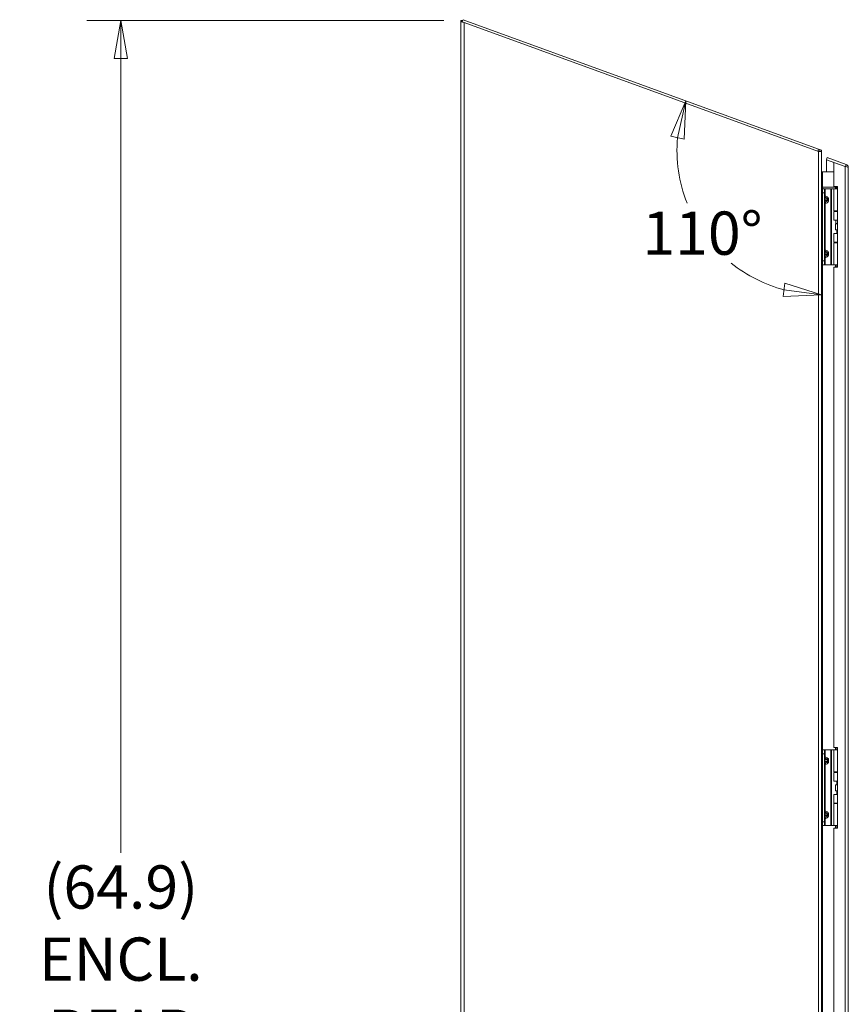
# Model space of a CAD drawing. Units: inches. Extents: x 10 to 291, y 10 to 185.
# Drawn here: x 12 to 39, y 114 to 146 of the extents above; entities that cross this region are included whole.
import ezdxf

# ---------------------------------------------------------------- set-up
doc = ezdxf.new("R2010")
doc.units = ezdxf.units.IN
doc.header["$LTSCALE"] = 18
doc.header["$MEASUREMENT"] = 0
doc.layers.get('0').update_dxf_attribs({"lineweight": 0})
for name, color, linetype, lineweight in [('Dimension (ANSI)', 7, 'Continuous', 5), ('Visible (ANSI)', 7, 'Continuous', 5), ('Visible Narrow (ANSI)', 7, 'Continuous', 5)]:
    doc.layers.add(name, color=color, linetype=linetype, lineweight=lineweight)
doc.styles.add('ROMANS', font='romans.shx')
doc.dimstyles.new('Default (ANSI)', dxfattribs={"dimscale": 18, "dimtxt": 0.08, "dimasz": 0.07, "dimexe": 0.0625, "dimexo": 0.0315, "dimgap": 0.0155, "dimtad": 0, "dimtih": 1, "dimtoh": 1, "dimrnd": 1e-08, "dimzin": 0, "dimdsep": 46, "dimtxsty": 'ROMANS', "dimblk": 'Filled-1', "dimcen": 0.09, "dimdle": 0.197, "dimclrd": 256, "dimclre": 256, "dimclrt": 256, "dimadec": 0, "dimazin": 0, "dimtfac": 1, "dimtofl": 0, "dimtmove": 0, "dimatfit": 3, "dimldrblk": 'Filled-1', "dimfxl": 1, "dimtolj": 1, "dimtzin": 0, "dimlwd": -1, "dimlwe": -1, "dimarcsym": 0})

# ---------------------------------------------------------------- blocks, each defined once
blk = doc.blocks.new('Filled-1')
at = {"color": 0}
for p, q in [((0, 0), (-1, 0.179)), ((-1, 0.179), (-1, -0.179)), ((-1, 0), (0, 0)), ((-1, -0.179), (0, 0))]:
    blk.add_line(p, q, dxfattribs=at)
at = {"color": 0, "flags": 128}
blk.add_lwpolyline([(-1, -0.179), (0, 0), (-1, 0.179), (-1, -0.179)], dxfattribs=at)
at = {"color": 0}
blk.add_solid([(-1, -0.179), (0, 0), (-1, 0.179), (-1, -0.179)], dxfattribs=at)
blk = doc.blocks.new('*D8')
at = {"layer": 'Defpoints', "color": 0, "transparency": 16777216}
for p in [(38.068, 142.215), (38.601, 142.021), (38.601, 141.454), (33.99, 140.641)]:
    blk.add_point(p, dxfattribs=at)
at = {"layer": 'Dimension (ANSI)', "transparency": 16777216}
for start, end in [(175.0432, 201.4696), (231.3656, 254.9568)]:
    blk.add_arc((38.601, 142.021), 4.813, start, end, dxfattribs=at)
at = {"layer": 'Dimension (ANSI)', "transparency": 16777216, "xscale": 1.260000005364418, "yscale": 1.260000005364418, "zscale": 1.260000005364418}
for p, rotation in [((34.078, 143.668), 77.52158529824956), ((38.601, 137.209), 352.478414701753)]:
    blk.add_blockref('Filled-1', p, dxfattribs=dict(at, rotation=rotation))
at = {"layer": 'Dimension (ANSI)', "transparency": 16777216, "insert": (32.636, 139.981), "char_height": 1.44, "attachment_point": 1, "style": 'ROMANS'}
blk.add_mtext('\\A1;110°', dxfattribs=at)
blk = doc.blocks.new('*D18')
at = {"layer": 'Defpoints', "color": 0, "transparency": 16777216}
for p in [(15.287, 146.337), (26.601, 146.337), (26.601, 81.47)]:
    blk.add_point(p, dxfattribs=at)
at = {"layer": 'Dimension (ANSI)', "transparency": 16777216}
for p, q in [((26.034, 146.337), (14.162, 146.337)), ((15.287, 145.077), (15.287, 118.64)), ((15.287, 82.73), (15.287, 109.167)), ((26.034, 81.47), (14.162, 81.47))]:
    blk.add_line(p, q, dxfattribs=at)
at = {"layer": 'Dimension (ANSI)', "transparency": 16777216, "xscale": 1.260000005364418, "yscale": 1.260000005364418, "zscale": 1.260000005364418}
for p, rotation in [((15.287, 146.337), 90), ((15.287, 81.47), 270)]:
    blk.add_blockref('Filled-1', p, dxfattribs=dict(at, rotation=rotation))
at = {"layer": 'Dimension (ANSI)', "transparency": 16777216, "insert": (15.287, 113.903), "char_height": 1.44, "attachment_point": 5, "style": 'ROMANS'}
blk.add_mtext('\\A1;(64.9)\\PENCL.\\PREAR\\PHEIGHT', dxfattribs=at)

msp = doc.modelspace()

# ---------------------------------------------------------------- linework, layer by layer
at = {"layer": 'Visible (ANSI)'}
for p, q in [((26.6008, 146.3373), (26.6607, 146.3373)), ((26.6008, 146.3034), (26.6008, 146.3373)), ((26.6484, 146.3034), (26.6008, 146.3034)), ((26.6008, 81.5436), (26.6008, 146.3034)), ((26.6451, 146.2942), (26.6704, 146.3638)), ((26.7061, 146.272), (26.6451, 146.2942)), ((38.4975, 142.059), (26.6704, 146.3638)), ((38.4956, 141.981), (26.7061, 146.272)), ((38.4722, 141.9895), (38.4975, 142.059)), ((38.4975, 142.059), (38.5316, 142.0466)), ((38.5144, 141.9993), (38.5074, 141.9802)), ((38.5316, 142.0466), (38.5144, 141.9993)), ((38.5316, 142.0466), (38.6008, 142.0214)), ((38.6008, 142.0214), (38.5905, 141.9931)), ((38.6008, 141.9696), (38.6008, 81.6)), ((38.7573, 141.7055), (38.7826, 141.775)), ((39.3866, 141.4765), (38.7573, 141.7055)), ((38.7573, 141.3041), (38.7573, 141.7047)), ((38.7573, 141.7047), (39.0073, 141.6137)), ((38.7826, 141.775), (39.4181, 141.5437)), ((39.0073, 141.6137), (39.0073, 140.8154)), ((39.0073, 141.6137), (39.3821, 141.4773)), ((39.3931, 141.4752), (39.4181, 141.5437)), ((39.0073, 141.3041), (38.6321, 141.3041)), ((39.4873, 141.4448), (39.4873, 81.7985)), ((38.6318, 140.7196), (38.6008, 140.7196)), ((38.6318, 140.7317), (38.6318, 140.6067)), ((38.6318, 140.7317), (38.6909, 140.7317)), ((38.6318, 138.3367), (38.6318, 140.6067)), ((38.6321, 140.7949), (38.6321, 140.7713)), ((38.6321, 140.7949), (38.6334, 140.7949)), ((38.6321, 140.7713), (38.6321, 140.7629)), ((38.6499, 140.7317), (38.6321, 140.7629)), ((38.6334, 140.7949), (39.0562, 140.7949)), ((38.6334, 140.7949), (38.6334, 140.7606)), ((38.7178, 140.7317), (38.6909, 140.7317)), ((38.6909, 140.6067), (38.6909, 140.7317)), ((38.6909, 138.3367), (38.6909, 140.6067)), ((38.9037, 140.7317), (38.7178, 140.7317)), ((38.926, 140.7317), (38.9037, 140.7317)), ((39.0108, 140.7317), (38.926, 140.7317)), ((39.0073, 140.8154), (39.1323, 140.8154)), ((39.0108, 140.7317), (39.1323, 140.7317)), ((39.0108, 139.9997), (39.0108, 140.7317)), ((39.0567, 140.7317), (39.0567, 140.7317)), ((39.0575, 140.795), (39.0598, 140.7356)), ((39.1163, 140.8061), (39.0733, 140.7317)), ((39.0783, 140.8037), (39.0903, 140.8154)), ((39.0783, 140.8037), (39.0951, 140.7869)), ((39.1075, 140.7909), (39.0788, 140.7622)), ((39.0951, 140.7869), (39.0993, 140.7827)), ((39.1323, 140.8061), (39.1163, 140.8061)), ((39.132, 140.8154), (39.1228, 140.8061)), ((39.1323, 140.8154), (39.1323, 138.1279)), ((39.0108, 139.9997), (39.1323, 139.9997)), ((39.0108, 139.9822), (39.1323, 139.9822)), ((39.0108, 139.6967), (39.0108, 139.9822)), ((39.0733, 139.9822), (39.0733, 139.9997)), ((39.1323, 139.6967), (39.0108, 139.6967)), ((39.0598, 139.5717), (39.0629, 139.5717)), ((39.0598, 139.3717), (39.0598, 139.5717)), ((39.0629, 139.5717), (39.1323, 139.5717)), ((39.0629, 139.3717), (39.0629, 139.5717)), ((39.0733, 139.5861), (39.0733, 139.6967)), ((39.1323, 139.5861), (39.0733, 139.5861)), ((39.0817, 139.5717), (39.0733, 139.5861)), ((39.0108, 139.2467), (39.1323, 139.2467)), ((39.0108, 138.9612), (39.0108, 139.2467)), ((39.0598, 139.3717), (39.0629, 139.3717)), ((39.0629, 139.3717), (39.1323, 139.3717)), ((39.1008, 139.2467), (39.1008, 139.3717)), ((39.0108, 138.9612), (39.1323, 138.9612)), ((39.0108, 138.9437), (39.1323, 138.9437)), ((39.0108, 138.2117), (39.0108, 138.9437)), ((39.0733, 138.9437), (39.0733, 138.9612)), ((38.6318, 138.3367), (38.6318, 138.2117)), ((38.6909, 138.2117), (38.6909, 138.3367)), ((38.6008, 138.2196), (38.6318, 138.2196)), ((38.6909, 138.2117), (38.6318, 138.2117)), ((38.7178, 138.2117), (38.6909, 138.2117)), ((38.9037, 138.2117), (38.7178, 138.2117)), ((38.926, 138.2117), (38.9037, 138.2117)), ((39.0108, 138.2117), (38.926, 138.2117)), ((39.1323, 138.1279), (39.0073, 138.1279)), ((39.0073, 138.1279), (39.0073, 122.1487)), ((39.0108, 138.2117), (39.1323, 138.2117)), ((39.0733, 138.2018), (39.0733, 138.2117)), ((38.6318, 122.0529), (38.6008, 122.0529)), ((38.6318, 122.065), (38.6318, 121.94)), ((38.6318, 122.065), (38.6909, 122.065)), ((38.6318, 119.67), (38.6318, 121.94)), ((38.7178, 122.065), (38.6909, 122.065)), ((38.6909, 121.94), (38.6909, 122.065)), ((38.6909, 119.67), (38.6909, 121.94)), ((38.9037, 122.065), (38.7178, 122.065)), ((38.926, 122.065), (38.9037, 122.065)), ((39.0108, 122.065), (38.926, 122.065)), ((39.0073, 122.1487), (39.1323, 122.1487)), ((39.0108, 122.065), (39.1323, 122.065)), ((39.0108, 121.333), (39.0108, 122.065)), ((39.1323, 122.1487), (39.1323, 119.4612)), ((39.0108, 121.333), (39.1323, 121.333)), ((39.0108, 121.3155), (39.1323, 121.3155)), ((39.0108, 121.03), (39.0108, 121.3155)), ((39.1108, 121.333), (39.1108, 121.3155)), ((39.1323, 121.03), (39.0108, 121.03)), ((39.0598, 120.905), (39.0629, 120.905)), ((39.0598, 120.705), (39.0598, 120.905)), ((39.0629, 120.905), (39.1323, 120.905)), ((39.0629, 120.705), (39.0629, 120.905)), ((39.1108, 121.03), (39.1108, 120.905)), ((39.0108, 120.58), (39.1323, 120.58)), ((39.0108, 120.2945), (39.0108, 120.58)), ((39.0598, 120.705), (39.0629, 120.705)), ((39.0629, 120.705), (39.1323, 120.705)), ((39.1108, 120.705), (39.1108, 120.58)), ((39.0108, 120.2945), (39.1323, 120.2945)), ((39.0108, 120.277), (39.1323, 120.277)), ((39.0108, 119.545), (39.0108, 120.277)), ((39.1108, 120.2945), (39.1108, 120.277)), ((38.6318, 119.67), (38.6318, 119.545)), ((38.6909, 119.545), (38.6909, 119.67)), ((38.6008, 119.5529), (38.6318, 119.5529)), ((38.6909, 119.545), (38.6318, 119.545)), ((38.7178, 119.545), (38.6909, 119.545)), ((38.9037, 119.545), (38.7178, 119.545)), ((38.926, 119.545), (38.9037, 119.545)), ((39.0108, 119.545), (38.926, 119.545)), ((39.1323, 119.4612), (39.0073, 119.4612)), ((39.0073, 119.4612), (39.0073, 103.4821)), ((39.0108, 119.545), (39.1323, 119.545))]:
    msp.add_line(p, q, dxfattribs=at)
for centre, major_axis, start_param, end_param in [((38.6321, 141.3353), (-0.0313, 0), 1.4994063, 1.5707963), ((39.0562, 140.8262), (0.0313, 0), 4.712389, 4.751995)]:
    msp.add_ellipse(centre, major_axis=major_axis, ratio=0.9998907, start_param=start_param, end_param=end_param, dxfattribs=at)
for points, knots in [([(26.7061, 146.272), (26.6677, 146.2793), (26.6301, 146.2866), (26.6125, 146.2939), (26.6049, 146.2971), (26.6008, 146.3002), (26.6008, 146.3034)], [0, 0, 0, 0, 1.0950581, 1.0950581, 1.0950581, 1.5707963, 1.5707963, 1.5707963, 1.5707963]), ([(38.4956, 141.981), (38.534, 141.9783), (38.5715, 141.9757), (38.5891, 141.9731), (38.5968, 141.9719), (38.6008, 141.9708), (38.6008, 141.9696)], [0, 0, 0, 0, 1.0950581, 1.0950581, 1.0950581, 1.5707963, 1.5707963, 1.5707963, 1.5707963]), ([(39.4181, 141.5437), (39.4527, 141.5311), (39.4795, 141.4991), (39.4858, 141.4628), (39.4868, 141.4569), (39.4873, 141.4509), (39.4873, 141.4448)], [-1, -1, -1, -1, -0.1407088, -0.1407088, -0.1407088, 0, 0, 0, 0]), ([(38.6298, 141.3042), (38.6144, 141.3057), (38.6011, 141.3202), (38.6008, 141.336), (38.6008, 141.3362), (38.6008, 141.3364), (38.6008, 141.3366)], [0, 0, 0, 0, 1.48211, 1.48211, 1.48211, 1.4994063, 1.4994063, 1.4994063, 1.4994063]), ([(39.3866, 141.4765), (39.4221, 141.4695), (39.4562, 141.4625), (39.4737, 141.4555), (39.4826, 141.4519), (39.4873, 141.4484), (39.4873, 141.4448)], [-0.9727877, -0.9727877, -0.9727877, -0.9727877, -0.32751892, -0.32751892, -0.32751892, 0, 0, 0, 0]), ([(38.6321, 140.7629), (38.6166, 140.8105), (38.6023, 140.8582), (38.6009, 140.9059), (38.6009, 140.9087), (38.6008, 140.9115), (38.6008, 140.9143)], [0, 0, 0, 0, 1.4834748, 1.4834748, 1.4834748, 1.5707963, 1.5707963, 1.5707963, 1.5707963]), ([(38.6214, 140.7968), (38.624, 140.7958), (38.6266, 140.7952), (38.6294, 140.795), (38.6303, 140.7949), (38.6312, 140.7949), (38.6321, 140.7949)], [1.22032513, 1.22032513, 1.22032513, 1.22032513, 1.48347479, 1.48347479, 1.48347479, 1.57079633, 1.57079633, 1.57079633, 1.57079633]), ([(39.0957, 138.1279), (39.094, 138.1354), (39.0922, 138.1426), (39.0867, 138.1632), (39.0827, 138.1758), (39.0775, 138.1905), (39.076, 138.1945), (39.0739, 138.2002), (39.0733, 138.2018), (39.0733, 138.2018)], [-0.80939914, -0.80939914, -0.80939914, -0.80939914, -0.75049363, -0.75049363, -0.63614619, -0.63614619, -0.59145708, -0.59145708, -0.54676797, -0.54676797, -0.54676797, -0.54676797])]:
    msp.add_open_spline(points, degree=3, knots=knots, dxfattribs=at)
for points in [[(38.5316, 142.0466), (38.5644, 142.0347), (38.5901, 142.0052), (38.5981, 141.9712)], [(38.6008, 141.3405), (38.6008, 141.3376), (38.601, 141.3346), (38.6012, 141.3317)], [(39.3821, 141.4773), (39.3836, 141.477), (39.3851, 141.4768), (39.3866, 141.4765)], [(39.0788, 140.7622), (39.073, 140.752), (39.0649, 140.7419), (39.0567, 140.7317)], [(39.0575, 140.795), (39.0652, 140.7951), (39.0728, 140.7983), (39.0783, 140.8037)]]:
    msp.add_open_spline(points, degree=3, dxfattribs=at)
at = {"layer": 'Visible Narrow (ANSI)'}
for p, q in [((26.7061, 146.272), (26.7061, 81.5436)), ((38.4956, 81.5436), (38.4956, 141.981)), ((38.6321, 141.3041), (38.6321, 140.7949)), ((39.3821, 81.766), (39.3821, 141.4773)), ((38.6008, 140.5946), (38.6318, 140.5946)), ((38.6909, 140.6067), (38.6318, 140.6067)), ((38.6321, 140.7629), (38.6321, 140.7317)), ((38.7178, 140.4947), (38.7178, 140.7317)), ((38.9037, 138.2117), (38.9037, 140.7317)), ((38.926, 138.2117), (38.926, 140.7317)), ((39.0562, 140.7949), (39.0562, 140.8154)), ((39.0562, 140.7949), (39.0562, 140.7317)), ((39.0567, 140.7317), (39.0567, 140.7317)), ((39.0783, 140.8154), (39.0783, 140.8037)), ((39.0788, 140.7622), (39.0788, 140.7412)), ((38.6909, 140.4947), (38.7178, 140.4947)), ((38.6909, 140.3967), (38.7055, 140.3967)), ((38.7055, 140.3467), (38.6909, 140.3467)), ((38.7178, 140.2486), (38.6909, 140.2486)), ((38.7962, 140.3967), (38.7055, 140.3967)), ((38.7055, 140.3967), (38.7055, 140.3467)), ((38.7055, 140.3467), (38.7962, 140.3467)), ((38.7178, 138.6947), (38.7178, 140.2486)), ((38.7962, 140.3467), (38.7962, 140.3967)), ((38.8316, 140.3967), (38.7962, 140.3967)), ((38.7962, 140.3467), (38.8316, 140.3467)), ((38.8316, 140.3967), (38.8316, 140.3467)), ((38.6909, 138.6947), (38.7178, 138.6947)), ((38.6909, 138.5967), (38.7055, 138.5967)), ((38.7962, 138.5967), (38.7055, 138.5967)), ((38.7055, 138.5967), (38.7055, 138.5467)), ((38.7962, 138.5467), (38.7962, 138.5967)), ((38.7962, 138.5967), (38.8316, 138.5967)), ((38.8316, 138.5967), (38.8316, 138.5467)), ((38.6318, 138.3446), (38.6008, 138.3446)), ((38.6318, 138.3367), (38.6909, 138.3367)), ((38.6909, 138.5467), (38.7055, 138.5467)), ((38.7178, 138.4486), (38.6909, 138.4486)), ((38.7055, 138.5467), (38.7962, 138.5467)), ((38.7178, 138.2117), (38.7178, 138.4486)), ((38.7962, 138.5467), (38.8316, 138.5467)), ((38.6321, 138.2117), (38.6321, 122.065)), ((39.0567, 138.1279), (39.0567, 138.2117)), ((39.0788, 138.1868), (39.0788, 138.1279)), ((38.6008, 121.9279), (38.6318, 121.9279)), ((38.6909, 121.94), (38.6318, 121.94)), ((38.7178, 121.8281), (38.7178, 122.065)), ((38.9037, 119.545), (38.9037, 122.065)), ((38.926, 119.545), (38.926, 122.065)), ((39.0567, 122.065), (39.0567, 122.1487)), ((39.0788, 122.1487), (39.0788, 122.065)), ((38.6909, 121.8281), (38.7178, 121.8281)), ((38.6909, 121.73), (38.7055, 121.73)), ((38.7055, 121.68), (38.6909, 121.68)), ((38.7178, 121.5819), (38.6909, 121.5819)), ((38.7962, 121.73), (38.7055, 121.73)), ((38.7055, 121.73), (38.7055, 121.68)), ((38.7055, 121.68), (38.7962, 121.68)), ((38.7178, 120.0281), (38.7178, 121.5819)), ((38.7962, 121.68), (38.7962, 121.73)), ((38.8316, 121.73), (38.7962, 121.73)), ((38.7962, 121.68), (38.8316, 121.68)), ((38.8316, 121.73), (38.8316, 121.68)), ((38.6909, 120.0281), (38.7178, 120.0281)), ((38.6909, 119.93), (38.7055, 119.93)), ((38.7962, 119.93), (38.7055, 119.93)), ((38.7055, 119.93), (38.7055, 119.88)), ((38.7962, 119.88), (38.7962, 119.93)), ((38.7962, 119.93), (38.8316, 119.93)), ((38.8316, 119.93), (38.8316, 119.88)), ((38.6318, 119.6779), (38.6008, 119.6779)), ((38.6318, 119.67), (38.6909, 119.67)), ((38.6909, 119.88), (38.7055, 119.88)), ((38.7178, 119.7819), (38.6909, 119.7819)), ((38.7055, 119.88), (38.7962, 119.88)), ((38.7178, 119.545), (38.7178, 119.7819)), ((38.7962, 119.88), (38.8316, 119.88)), ((38.6321, 119.545), (38.6321, 103.3983)), ((39.0567, 119.4612), (39.0567, 119.545)), ((39.0788, 119.545), (39.0788, 119.4612))]:
    msp.add_line(p, q, dxfattribs=at)
for points, knots in [([(39.4022, 141.4734), (39.4022, 141.4734), (39.4021, 141.4734), (39.4014, 141.4738), (39.4006, 141.4742), (39.3991, 141.4744), (39.3984, 141.4744), (39.3977, 141.4743), (39.3977, 141.4743), (39.3977, 141.4743)], [-0.021848657, -0.021848657, -0.021848657, -0.021848657, -0.021498292, -0.021498292, -0.013779411, -0.013779411, -0.007404431, -0.007404431, -0.007402986, -0.007402986, -0.007402986, -0.007402986]), ([(38.6909, 140.4947), (38.6909, 140.4832), (38.695, 140.4719), (38.7085, 140.4539), (38.7179, 140.4471), (38.7282, 140.4433)], [0, 0, 0, 0, 0.0008769743, 0.0008769743, 0.0017539486, 0.0017539486, 0.0017539486, 0.0017539486]), ([(38.7282, 140.3), (38.7179, 140.2962), (38.7085, 140.2894), (38.695, 140.2714), (38.6909, 140.2601), (38.6909, 140.2486)], [-0.0000069731, -0.0000069731, -0.0000069731, -0.0000069731, 0.0008707725, 0.0008707725, 0.0017485182, 0.0017485182, 0.0017485182, 0.0017485182]), ([(38.7282, 140.4433), (38.7264, 140.4424), (38.7246, 140.4411), (38.7229, 140.4397), (38.7195, 140.4368), (38.7163, 140.433), (38.7136, 140.4285), (38.711, 140.4241), (38.709, 140.419), (38.7076, 140.4136), (38.7062, 140.408), (38.7055, 140.4022), (38.7055, 140.3967)], [1.9375412, 1.9375412, 1.9375412, 1.9375412, 2.1111953, 2.1111953, 2.1111953, 2.452995, 2.452995, 2.452995, 2.7898962, 2.7898962, 2.7898962, 3.1415927, 3.1415927, 3.1415927, 3.1415927]), ([(38.7055, 140.3467), (38.7055, 140.3411), (38.7062, 140.3353), (38.7076, 140.3297), (38.709, 140.3244), (38.711, 140.3192), (38.7136, 140.3148), (38.7163, 140.3103), (38.7195, 140.3065), (38.7229, 140.3036), (38.7246, 140.3022), (38.7264, 140.301), (38.7282, 140.3)], [0, 0, 0, 0, 0.3516965, 0.3516965, 0.3516965, 0.6885977, 0.6885977, 0.6885977, 1.0303974, 1.0303974, 1.0303974, 1.2040515, 1.2040515, 1.2040515, 1.2040515]), ([(38.7178, 140.4947), (38.717, 140.4832), (38.7179, 140.4719), (38.7218, 140.4539), (38.7247, 140.4471), (38.7282, 140.4433)], [0, 0, 0, 0, 0.0008769743, 0.0008769743, 0.0017539486, 0.0017539486, 0.0017539486, 0.0017539486]), ([(38.7282, 140.3), (38.7247, 140.2962), (38.7218, 140.2894), (38.7179, 140.2714), (38.717, 140.2601), (38.7178, 140.2486)], [-0.0000069731, -0.0000069731, -0.0000069731, -0.0000069731, 0.0008707725, 0.0008707725, 0.0017485182, 0.0017485182, 0.0017485182, 0.0017485182]), ([(38.7178, 140.4947), (38.7326, 140.4926), (38.7479, 140.4887), (38.7622, 140.4827), (38.7759, 140.477), (38.7887, 140.4694), (38.7991, 140.4604), (38.8096, 140.4514), (38.8178, 140.4412), (38.8232, 140.4305), (38.829, 140.4193), (38.8316, 140.4076), (38.8316, 140.3967)], [4.9092117, 4.9092117, 4.9092117, 4.9092117, 5.2563782, 5.2563782, 5.2563782, 5.5922263, 5.5922263, 5.5922263, 5.9278595, 5.9278595, 5.9278595, 6.2831853, 6.2831853, 6.2831853, 6.2831853]), ([(38.8316, 140.3467), (38.8316, 140.3357), (38.829, 140.3241), (38.8232, 140.3128), (38.8178, 140.3021), (38.8096, 140.2919), (38.7991, 140.2829), (38.7887, 140.274), (38.7759, 140.2663), (38.7622, 140.2606), (38.7479, 140.2546), (38.7326, 140.2507), (38.7178, 140.2486)], [3.1415927, 3.1415927, 3.1415927, 3.1415927, 3.4969185, 3.4969185, 3.4969185, 3.8325516, 3.8325516, 3.8325516, 4.1683997, 4.1683997, 4.1683997, 4.5155663, 4.5155663, 4.5155663, 4.5155663]), ([(38.7962, 140.3967), (38.7962, 140.4022), (38.7942, 140.408), (38.79, 140.4136), (38.7859, 140.419), (38.7797, 140.4241), (38.7719, 140.4285), (38.764, 140.433), (38.7544, 140.4368), (38.7442, 140.4397), (38.739, 140.4411), (38.7336, 140.4424), (38.7282, 140.4433)], [0, 0, 0, 0, 0.3516965, 0.3516965, 0.3516965, 0.6885977, 0.6885977, 0.6885977, 1.0303974, 1.0303974, 1.0303974, 1.2040515, 1.2040515, 1.2040515, 1.2040515]), ([(38.7282, 140.3), (38.7336, 140.301), (38.739, 140.3022), (38.7442, 140.3036), (38.7544, 140.3065), (38.764, 140.3103), (38.7719, 140.3148), (38.7797, 140.3192), (38.7859, 140.3244), (38.79, 140.3297), (38.7942, 140.3353), (38.7962, 140.3411), (38.7962, 140.3467)], [1.9375412, 1.9375412, 1.9375412, 1.9375412, 2.1111953, 2.1111953, 2.1111953, 2.452995, 2.452995, 2.452995, 2.7898962, 2.7898962, 2.7898962, 3.1415927, 3.1415927, 3.1415927, 3.1415927]), ([(38.7282, 138.6433), (38.7179, 138.6471), (38.7085, 138.6539), (38.695, 138.6719), (38.6909, 138.6832), (38.6909, 138.6947)], [-0.0000069731, -0.0000069731, -0.0000069731, -0.0000069731, 0.0008707725, 0.0008707725, 0.0017485182, 0.0017485182, 0.0017485182, 0.0017485182]), ([(38.7282, 138.6433), (38.7264, 138.6424), (38.7246, 138.6411), (38.7229, 138.6397), (38.7195, 138.6368), (38.7163, 138.633), (38.7136, 138.6285), (38.711, 138.6241), (38.709, 138.619), (38.7076, 138.6136), (38.7062, 138.608), (38.7055, 138.6022), (38.7055, 138.5967)], [1.9375412, 1.9375412, 1.9375412, 1.9375412, 2.1111953, 2.1111953, 2.1111953, 2.452995, 2.452995, 2.452995, 2.7898962, 2.7898962, 2.7898962, 3.1415927, 3.1415927, 3.1415927, 3.1415927]), ([(38.7282, 138.6433), (38.7247, 138.6471), (38.7218, 138.6539), (38.7179, 138.6719), (38.717, 138.6832), (38.7178, 138.6947)], [-0.0000069731, -0.0000069731, -0.0000069731, -0.0000069731, 0.0008707725, 0.0008707725, 0.0017485182, 0.0017485182, 0.0017485182, 0.0017485182]), ([(38.7178, 138.6947), (38.7326, 138.6926), (38.7479, 138.6887), (38.7622, 138.6827), (38.7759, 138.677), (38.7887, 138.6694), (38.7991, 138.6604), (38.8096, 138.6514), (38.8178, 138.6412), (38.8232, 138.6305), (38.829, 138.6193), (38.8316, 138.6076), (38.8316, 138.5967)], [4.9092117, 4.9092117, 4.9092117, 4.9092117, 5.2563782, 5.2563782, 5.2563782, 5.5922263, 5.5922263, 5.5922263, 5.9278595, 5.9278595, 5.9278595, 6.2831853, 6.2831853, 6.2831853, 6.2831853]), ([(38.7962, 138.5967), (38.7962, 138.6022), (38.7942, 138.608), (38.79, 138.6136), (38.7859, 138.619), (38.7797, 138.6241), (38.7719, 138.6285), (38.764, 138.633), (38.7544, 138.6368), (38.7442, 138.6397), (38.739, 138.6411), (38.7336, 138.6424), (38.7282, 138.6433)], [0, 0, 0, 0, 0.3516965, 0.3516965, 0.3516965, 0.6885977, 0.6885977, 0.6885977, 1.0303974, 1.0303974, 1.0303974, 1.2040515, 1.2040515, 1.2040515, 1.2040515]), ([(38.6909, 138.4486), (38.6909, 138.4601), (38.695, 138.4714), (38.7085, 138.4894), (38.7179, 138.4962), (38.7282, 138.5)], [0, 0, 0, 0, 0.0008769743, 0.0008769743, 0.0017539486, 0.0017539486, 0.0017539486, 0.0017539486]), ([(38.7055, 138.5467), (38.7055, 138.5411), (38.7062, 138.5353), (38.7076, 138.5297), (38.709, 138.5244), (38.711, 138.5192), (38.7136, 138.5148), (38.7163, 138.5103), (38.7195, 138.5065), (38.7229, 138.5036), (38.7246, 138.5022), (38.7264, 138.501), (38.7282, 138.5)], [0, 0, 0, 0, 0.3516965, 0.3516965, 0.3516965, 0.6885977, 0.6885977, 0.6885977, 1.0303974, 1.0303974, 1.0303974, 1.2040515, 1.2040515, 1.2040515, 1.2040515]), ([(38.7178, 138.4486), (38.717, 138.4601), (38.7179, 138.4714), (38.7218, 138.4894), (38.7247, 138.4962), (38.7282, 138.5)], [0, 0, 0, 0, 0.0008769743, 0.0008769743, 0.0017539486, 0.0017539486, 0.0017539486, 0.0017539486]), ([(38.8316, 138.5467), (38.8316, 138.5357), (38.829, 138.5241), (38.8232, 138.5128), (38.8178, 138.5021), (38.8096, 138.4919), (38.7991, 138.4829), (38.7887, 138.474), (38.7759, 138.4663), (38.7622, 138.4606), (38.7479, 138.4546), (38.7326, 138.4507), (38.7178, 138.4486)], [3.1415927, 3.1415927, 3.1415927, 3.1415927, 3.4969185, 3.4969185, 3.4969185, 3.8325516, 3.8325516, 3.8325516, 4.1683997, 4.1683997, 4.1683997, 4.5155663, 4.5155663, 4.5155663, 4.5155663]), ([(38.7282, 138.5), (38.7336, 138.501), (38.739, 138.5022), (38.7442, 138.5036), (38.7544, 138.5065), (38.764, 138.5103), (38.7719, 138.5148), (38.7797, 138.5192), (38.7859, 138.5244), (38.79, 138.5297), (38.7942, 138.5353), (38.7962, 138.5411), (38.7962, 138.5467)], [1.9375412, 1.9375412, 1.9375412, 1.9375412, 2.1111953, 2.1111953, 2.1111953, 2.452995, 2.452995, 2.452995, 2.7898962, 2.7898962, 2.7898962, 3.1415927, 3.1415927, 3.1415927, 3.1415927]), ([(38.6909, 121.8281), (38.6909, 121.8166), (38.695, 121.8053), (38.7085, 121.7872), (38.7179, 121.7804), (38.7282, 121.7767)], [0, 0, 0, 0, 0.0008769743, 0.0008769743, 0.0017539486, 0.0017539486, 0.0017539486, 0.0017539486]), ([(38.7282, 121.6333), (38.7179, 121.6296), (38.7085, 121.6228), (38.695, 121.6047), (38.6909, 121.5934), (38.6909, 121.5819)], [-0.0000069731, -0.0000069731, -0.0000069731, -0.0000069731, 0.0008707725, 0.0008707725, 0.0017485182, 0.0017485182, 0.0017485182, 0.0017485182]), ([(38.7282, 121.7767), (38.7264, 121.7757), (38.7246, 121.7745), (38.7229, 121.773), (38.7195, 121.7702), (38.7163, 121.7664), (38.7136, 121.7619), (38.711, 121.7574), (38.709, 121.7523), (38.7076, 121.7469), (38.7062, 121.7413), (38.7055, 121.7355), (38.7055, 121.73)], [1.9375412, 1.9375412, 1.9375412, 1.9375412, 2.1111953, 2.1111953, 2.1111953, 2.452995, 2.452995, 2.452995, 2.7898962, 2.7898962, 2.7898962, 3.1415927, 3.1415927, 3.1415927, 3.1415927]), ([(38.7055, 121.68), (38.7055, 121.6745), (38.7062, 121.6687), (38.7076, 121.6631), (38.709, 121.6577), (38.711, 121.6526), (38.7136, 121.6481), (38.7163, 121.6436), (38.7195, 121.6398), (38.7229, 121.637), (38.7246, 121.6355), (38.7264, 121.6343), (38.7282, 121.6333)], [0, 0, 0, 0, 0.3516965, 0.3516965, 0.3516965, 0.6885977, 0.6885977, 0.6885977, 1.0303974, 1.0303974, 1.0303974, 1.2040515, 1.2040515, 1.2040515, 1.2040515]), ([(38.7178, 121.8281), (38.717, 121.8166), (38.7179, 121.8053), (38.7218, 121.7872), (38.7247, 121.7804), (38.7282, 121.7767)], [0, 0, 0, 0, 0.0008769743, 0.0008769743, 0.0017539486, 0.0017539486, 0.0017539486, 0.0017539486]), ([(38.7282, 121.6333), (38.7247, 121.6296), (38.7218, 121.6228), (38.7179, 121.6047), (38.717, 121.5934), (38.7178, 121.5819)], [-0.0000069731, -0.0000069731, -0.0000069731, -0.0000069731, 0.0008707725, 0.0008707725, 0.0017485182, 0.0017485182, 0.0017485182, 0.0017485182]), ([(38.7178, 121.8281), (38.7326, 121.826), (38.7479, 121.822), (38.7622, 121.8161), (38.7759, 121.8103), (38.7887, 121.8027), (38.7991, 121.7937), (38.8096, 121.7848), (38.8178, 121.7745), (38.8232, 121.7639), (38.829, 121.7526), (38.8316, 121.7409), (38.8316, 121.73)], [4.9092117, 4.9092117, 4.9092117, 4.9092117, 5.2563782, 5.2563782, 5.2563782, 5.5922263, 5.5922263, 5.5922263, 5.9278595, 5.9278595, 5.9278595, 6.2831853, 6.2831853, 6.2831853, 6.2831853]), ([(38.8316, 121.68), (38.8316, 121.6691), (38.829, 121.6574), (38.8232, 121.6461), (38.8178, 121.6355), (38.8096, 121.6252), (38.7991, 121.6163), (38.7887, 121.6073), (38.7759, 121.5997), (38.7622, 121.5939), (38.7479, 121.588), (38.7326, 121.584), (38.7178, 121.5819)], [3.1415927, 3.1415927, 3.1415927, 3.1415927, 3.4969185, 3.4969185, 3.4969185, 3.8325516, 3.8325516, 3.8325516, 4.1683997, 4.1683997, 4.1683997, 4.5155663, 4.5155663, 4.5155663, 4.5155663]), ([(38.7962, 121.73), (38.7962, 121.7355), (38.7942, 121.7413), (38.79, 121.7469), (38.7859, 121.7523), (38.7797, 121.7574), (38.7719, 121.7619), (38.764, 121.7664), (38.7544, 121.7702), (38.7442, 121.773), (38.739, 121.7745), (38.7336, 121.7757), (38.7282, 121.7767)], [0, 0, 0, 0, 0.3516965, 0.3516965, 0.3516965, 0.6885977, 0.6885977, 0.6885977, 1.0303974, 1.0303974, 1.0303974, 1.2040515, 1.2040515, 1.2040515, 1.2040515]), ([(38.7282, 121.6333), (38.7336, 121.6343), (38.739, 121.6355), (38.7442, 121.637), (38.7544, 121.6398), (38.764, 121.6436), (38.7719, 121.6481), (38.7797, 121.6526), (38.7859, 121.6577), (38.79, 121.6631), (38.7942, 121.6687), (38.7962, 121.6745), (38.7962, 121.68)], [1.9375412, 1.9375412, 1.9375412, 1.9375412, 2.1111953, 2.1111953, 2.1111953, 2.452995, 2.452995, 2.452995, 2.7898962, 2.7898962, 2.7898962, 3.1415927, 3.1415927, 3.1415927, 3.1415927]), ([(38.7282, 119.9767), (38.7179, 119.9804), (38.7085, 119.9872), (38.695, 120.0053), (38.6909, 120.0166), (38.6909, 120.0281)], [-0.0000069731, -0.0000069731, -0.0000069731, -0.0000069731, 0.0008707725, 0.0008707725, 0.0017485182, 0.0017485182, 0.0017485182, 0.0017485182]), ([(38.7282, 119.9767), (38.7264, 119.9757), (38.7246, 119.9745), (38.7229, 119.973), (38.7195, 119.9702), (38.7163, 119.9664), (38.7136, 119.9619), (38.711, 119.9574), (38.709, 119.9523), (38.7076, 119.9469), (38.7062, 119.9413), (38.7055, 119.9355), (38.7055, 119.93)], [1.9375412, 1.9375412, 1.9375412, 1.9375412, 2.1111953, 2.1111953, 2.1111953, 2.452995, 2.452995, 2.452995, 2.7898962, 2.7898962, 2.7898962, 3.1415927, 3.1415927, 3.1415927, 3.1415927]), ([(38.7282, 119.9767), (38.7247, 119.9804), (38.7218, 119.9872), (38.7179, 120.0053), (38.717, 120.0166), (38.7178, 120.0281)], [-0.0000069731, -0.0000069731, -0.0000069731, -0.0000069731, 0.0008707725, 0.0008707725, 0.0017485182, 0.0017485182, 0.0017485182, 0.0017485182]), ([(38.7178, 120.0281), (38.7326, 120.026), (38.7479, 120.022), (38.7622, 120.0161), (38.7759, 120.0103), (38.7887, 120.0027), (38.7991, 119.9937), (38.8096, 119.9848), (38.8178, 119.9745), (38.8232, 119.9639), (38.829, 119.9526), (38.8316, 119.9409), (38.8316, 119.93)], [4.9092117, 4.9092117, 4.9092117, 4.9092117, 5.2563782, 5.2563782, 5.2563782, 5.5922263, 5.5922263, 5.5922263, 5.9278595, 5.9278595, 5.9278595, 6.2831853, 6.2831853, 6.2831853, 6.2831853]), ([(38.7962, 119.93), (38.7962, 119.9355), (38.7942, 119.9413), (38.79, 119.9469), (38.7859, 119.9523), (38.7797, 119.9574), (38.7719, 119.9619), (38.764, 119.9664), (38.7544, 119.9702), (38.7442, 119.973), (38.739, 119.9745), (38.7336, 119.9757), (38.7282, 119.9767)], [0, 0, 0, 0, 0.3516965, 0.3516965, 0.3516965, 0.6885977, 0.6885977, 0.6885977, 1.0303974, 1.0303974, 1.0303974, 1.2040515, 1.2040515, 1.2040515, 1.2040515]), ([(38.6909, 119.7819), (38.6909, 119.7934), (38.695, 119.8047), (38.7085, 119.8228), (38.7179, 119.8296), (38.7282, 119.8333)], [0, 0, 0, 0, 0.0008769743, 0.0008769743, 0.0017539486, 0.0017539486, 0.0017539486, 0.0017539486]), ([(38.7055, 119.88), (38.7055, 119.8745), (38.7062, 119.8687), (38.7076, 119.8631), (38.709, 119.8577), (38.711, 119.8526), (38.7136, 119.8481), (38.7163, 119.8436), (38.7195, 119.8398), (38.7229, 119.837), (38.7246, 119.8355), (38.7264, 119.8343), (38.7282, 119.8333)], [0, 0, 0, 0, 0.3516965, 0.3516965, 0.3516965, 0.6885977, 0.6885977, 0.6885977, 1.0303974, 1.0303974, 1.0303974, 1.2040515, 1.2040515, 1.2040515, 1.2040515]), ([(38.7178, 119.7819), (38.717, 119.7934), (38.7179, 119.8047), (38.7218, 119.8228), (38.7247, 119.8296), (38.7282, 119.8333)], [0, 0, 0, 0, 0.0008769743, 0.0008769743, 0.0017539486, 0.0017539486, 0.0017539486, 0.0017539486]), ([(38.8316, 119.88), (38.8316, 119.8691), (38.829, 119.8574), (38.8232, 119.8461), (38.8178, 119.8355), (38.8096, 119.8252), (38.7991, 119.8163), (38.7887, 119.8073), (38.7759, 119.7997), (38.7622, 119.7939), (38.7479, 119.788), (38.7326, 119.784), (38.7178, 119.7819)], [3.1415927, 3.1415927, 3.1415927, 3.1415927, 3.4969185, 3.4969185, 3.4969185, 3.8325516, 3.8325516, 3.8325516, 4.1683997, 4.1683997, 4.1683997, 4.5155663, 4.5155663, 4.5155663, 4.5155663]), ([(38.7282, 119.8333), (38.7336, 119.8343), (38.739, 119.8355), (38.7442, 119.837), (38.7544, 119.8398), (38.764, 119.8436), (38.7719, 119.8481), (38.7797, 119.8526), (38.7859, 119.8577), (38.79, 119.8631), (38.7942, 119.8687), (38.7962, 119.8745), (38.7962, 119.88)], [1.9375412, 1.9375412, 1.9375412, 1.9375412, 2.1111953, 2.1111953, 2.1111953, 2.452995, 2.452995, 2.452995, 2.7898962, 2.7898962, 2.7898962, 3.1415927, 3.1415927, 3.1415927, 3.1415927])]:
    msp.add_open_spline(points, degree=3, knots=knots, dxfattribs=at)

# ---------------------------------------------------------------- dimensions: what is measured, and where the dimension line sits
at = {"layer": 'Dimension (ANSI)'}
dim = msp.add_linear_dim(base=(15.2868, 146.3373), p1=(26.6008, 81.4696), p2=(26.6008, 146.3373), angle=90, text='(<>)\\PENCL.\\PREAR\\PHEIGHT', dimstyle='Default (ANSI)', override={"dimgap": 0.0155, "dimdec": 1, "dimtol": 0, "dimlim": 0, "dimtp": 0, "dimtm": 0, "dimtdec": 1, "dimatfit": 1}, dxfattribs=at)
dim.commit()
dim.dimension.update_dxf_attribs({"geometry": '*D18', "text_midpoint": (15.2868, 113.9034), "dimtype": 160})
dim = msp.add_angular_dim_3p(base=(33.9902, 140.6411), center=(38.6008, 142.0214), p1=(38.068, 142.2154), p2=(38.6008, 141.4544), dimstyle='Default (ANSI)', override={"dimse1": 1, "dimse2": 1, "dimadec": 0, "dimtp": 0, "dimtm": 0, "dimtdec": 0}, dxfattribs=at)
dim.commit()
dim.dimension.update_dxf_attribs({"geometry": '*D8', "text_midpoint": (34.6584, 139.2609), "dimtype": 165})

doc.saveas('drawing.dxf')
